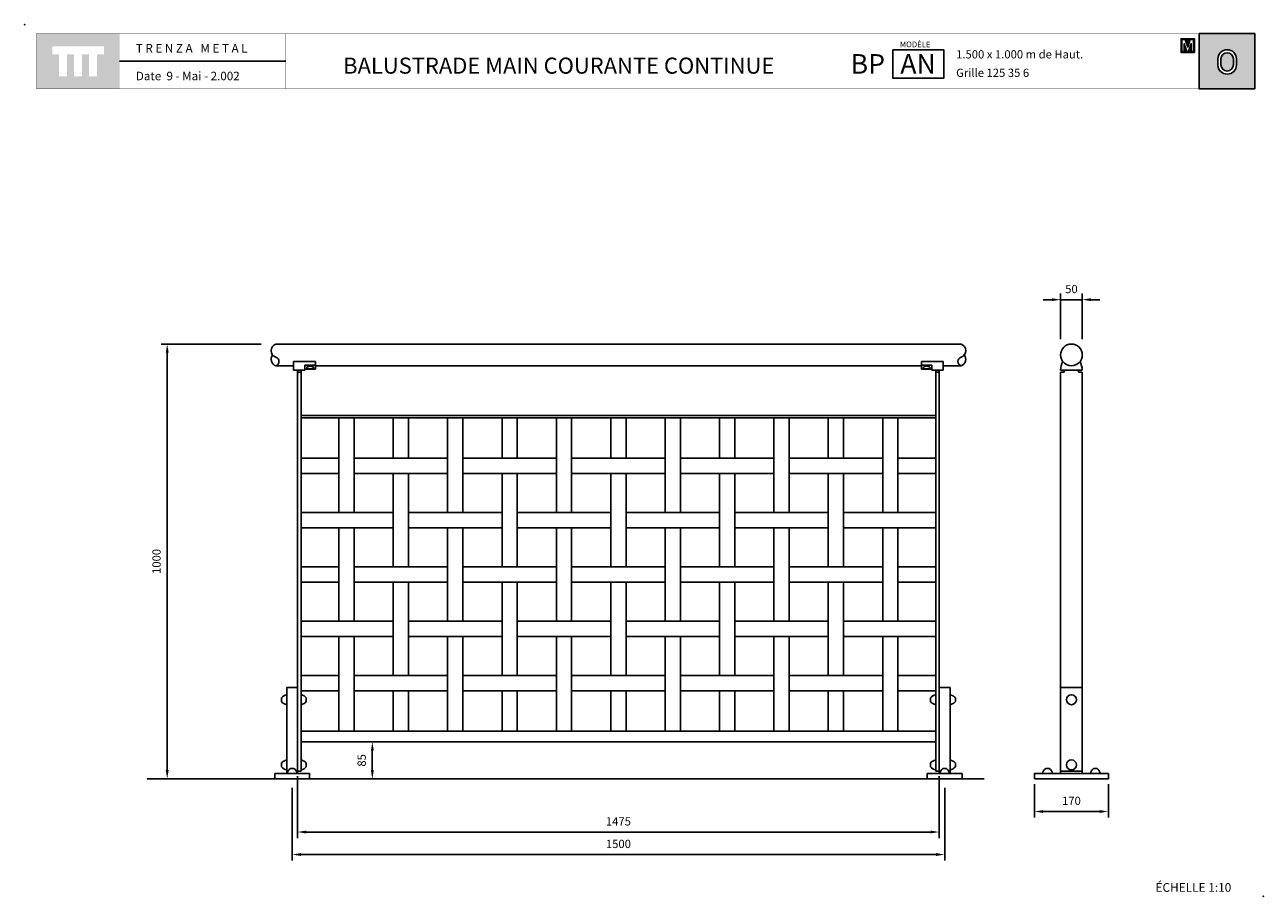
# Model space of a CAD drawing. Extents: x 1355.5 to 1358.35, y 232.65 to 234.65.
import ezdxf

# ---------------------------------------------------------------- set-up
doc = ezdxf.new("R2010")
doc.units = 0
doc.header["$MEASUREMENT"] = 0
doc.linetypes.add('LÍNEAS_OCULTAS2', pattern=[0.1875, 0.125, -0.0625])
doc.layers.get('0').update_dxf_attribs({"linetype": 'CONTINUOUS'})
doc.layers.get('DEFPOINTS').update_dxf_attribs({"linetype": 'CONTINUOUS'})
for name, color, linetype in [('CAJETIN', 7, 'CONTINUOUS'), ('COTAS', 7, 'CONTINUOUS'), ('MALLA', 3, 'CONTINUOUS'), ('PIEZA', 2, 'CONTINUOUS'), ('TRENZA', 7, 'CONTINUOUS')]:
    doc.layers.add(name, color=color, linetype=linetype)
doc.styles.add('ARIAL', font='arial.ttf')
doc.styles.add('ROMANS', font='romans.shx', dxfattribs={"width": 1.1})
doc.dimstyles.new('ANGEL10', dxfattribs={"dimscale": 0.01, "dimtxt": 1.9, "dimasz": 2, "dimexe": 1.4, "dimexo": 1.2, "dimgap": 1.5, "dimtad": 1, "dimdec": 0, "dimlfac": 1000, "dimdsep": 46, "dimtxsty": 'ROMANS', "dimcen": 1, "dimclrd": 8, "dimclre": 8, "dimadec": 0, "dimazin": 0, "dimtfac": 1, "dimtmove": 0, "dimatfit": 3, "dimfxl": 1, "dimtolj": 1, "dimarcsym": 0})
doc.dimstyles.new('MIGUEL', dxfattribs={"dimscale": 0.01, "dimtxt": 1.9, "dimasz": 2, "dimexe": 1.4, "dimexo": 1.2, "dimgap": 1.5, "dimtad": 1, "dimdec": 1, "dimlfac": 1000, "dimdsep": 46, "dimtxsty": 'ROMANS', "dimcen": 1, "dimclrd": 8, "dimclre": 8, "dimadec": 0, "dimazin": 0, "dimtfac": 1, "dimtmove": 0, "dimatfit": 3, "dimfxl": 1, "dimtolj": 1, "dimarcsym": 0})

# ---------------------------------------------------------------- blocks, each defined once
blk = doc.blocks.new('*D0')
at = {"color": 8, "linetype": 'ByBlock', "ltscale": 5}
for p, q in [((1351.2816, 231.9457), (1351.0516, 231.9457)), ((1351.0656, 231.9257), (1351.0656, 230.9657)), ((1351.0701, 230.9457), (1351.0516, 230.9457))]:
    blk.add_line(p, q, dxfattribs=at)
for points in [[(1351.0623, 231.9257), (1351.069, 231.9257), (1351.0656, 231.9457)], [(1351.0623, 230.9657), (1351.069, 230.9657), (1351.0656, 230.9457)]]:
    blk.add_solid(points, dxfattribs=at)
at = {"layer": 'DEFPOINTS', "color": 0, "linetype": 'ByBlock', "ltscale": 5}
for p in [(1351.2936, 231.9457), (1351.0656, 230.9457), (1351.0821, 230.9457)]:
    blk.add_point(p, dxfattribs=at)
at = {"color": 0, "linetype": 'ByBlock', "ltscale": 5, "insert": (1351.0411, 231.4457), "char_height": 0.019, "attachment_point": 5, "rotation": 90, "style": 'ROMANS'}
blk.add_mtext('\\A1;1000', dxfattribs=at)
blk = doc.blocks.new('*D1')
at = {"layer": 'COTAS', "color": 8, "ltscale": 5}
for p, q in [((1356.3011, 233.0024), (1356.2866, 233.0024)), ((1356.3006, 232.9824), (1356.3006, 232.9374)), ((1356.3011, 232.9174), (1356.2866, 232.9174))]:
    blk.add_line(p, q, dxfattribs=at)
for points in [[(1356.2973, 232.9824), (1356.304, 232.9824), (1356.3006, 233.0024)], [(1356.2973, 232.9374), (1356.304, 232.9374), (1356.3006, 232.9174)]]:
    blk.add_solid(points, dxfattribs=at)
at = {"layer": 'DEFPOINTS', "color": 0, "ltscale": 5}
for p in [(1356.3131, 233.0024), (1356.3006, 232.9174), (1356.3131, 232.9174)]:
    blk.add_point(p, dxfattribs=at)
at = {"layer": 'COTAS', "color": 0, "ltscale": 5, "insert": (1356.2761, 232.9599), "char_height": 0.019, "attachment_point": 5, "rotation": 90, "style": 'ROMANS'}
blk.add_mtext('\\A1;85', dxfattribs=at)
blk = doc.blocks.new('*D3')
at = {"layer": 'COTAS', "color": 8, "lineweight": -2, "ltscale": 5}
for p, q in [((1356.1163, 232.8964), (1356.1163, 232.7293)), ((1357.6163, 232.8964), (1357.6163, 232.7293)), ((1356.1363, 232.7433), (1357.5963, 232.7433))]:
    blk.add_line(p, q, dxfattribs=at)
at = {"layer": 'COTAS', "color": 8, "ltscale": 5}
for points in [[(1356.1363, 232.7467), (1356.1363, 232.74), (1356.1163, 232.7433)], [(1357.5963, 232.7467), (1357.5963, 232.74), (1357.6163, 232.7433)]]:
    blk.add_solid(points, dxfattribs=at)
at = {"layer": 'DEFPOINTS', "color": 0, "ltscale": 5}
for p in [(1356.1163, 232.9084), (1357.6163, 232.9084), (1357.6163, 232.7433)]:
    blk.add_point(p, dxfattribs=at)
at = {"layer": 'COTAS', "color": 0, "ltscale": 5, "insert": (1356.8663, 232.7678), "char_height": 0.019, "attachment_point": 5, "style": 'ROMANS'}
blk.add_mtext('\\A1;1500', dxfattribs=at)
blk = doc.blocks.new('*D6')
at = {"layer": 'COTAS', "color": 8, "lineweight": -2, "ltscale": 5}
for p, q in [((1357.8226, 232.9054), (1357.8226, 232.8283)), ((1357.9926, 232.9054), (1357.9926, 232.8283)), ((1357.8426, 232.8423), (1357.9726, 232.8423))]:
    blk.add_line(p, q, dxfattribs=at)
at = {"layer": 'COTAS', "color": 8, "ltscale": 5}
for points in [[(1357.8426, 232.8456), (1357.8426, 232.839), (1357.8226, 232.8423)], [(1357.9726, 232.8456), (1357.9726, 232.839), (1357.9926, 232.8423)]]:
    blk.add_solid(points, dxfattribs=at)
at = {"layer": 'DEFPOINTS', "color": 0, "ltscale": 5}
for p in [(1357.8226, 232.9174), (1357.9926, 232.9174), (1357.9926, 232.8423)]:
    blk.add_point(p, dxfattribs=at)
at = {"layer": 'COTAS', "color": 0, "ltscale": 5, "insert": (1357.9076, 232.8668), "char_height": 0.019, "attachment_point": 5, "style": 'ROMANS'}
blk.add_mtext('\\A1;170', dxfattribs=at)
blk = doc.blocks.new('*D7')
at = {"layer": 'COTAS', "color": 8, "lineweight": -2, "ltscale": 5}
for p, q in [((1357.8626, 234.0195), (1357.8426, 234.0195)), ((1357.8826, 233.9284), (1357.8826, 234.0335)), ((1357.8826, 234.0195), (1357.9326, 234.0195)), ((1357.9326, 233.9284), (1357.9326, 234.0335)), ((1357.9526, 234.0195), (1357.9726, 234.0195))]:
    blk.add_line(p, q, dxfattribs=at)
at = {"layer": 'COTAS', "color": 8, "ltscale": 5}
for points in [[(1357.8626, 234.0228), (1357.8626, 234.0162), (1357.8826, 234.0195)], [(1357.9526, 234.0228), (1357.9526, 234.0162), (1357.9326, 234.0195)]]:
    blk.add_solid(points, dxfattribs=at)
at = {"layer": 'DEFPOINTS', "color": 0, "ltscale": 5}
for p in [(1357.9326, 234.0195), (1357.8826, 233.9164), (1357.9326, 233.9164)]:
    blk.add_point(p, dxfattribs=at)
at = {"layer": 'COTAS', "color": 0, "ltscale": 5, "insert": (1357.9076, 234.044), "char_height": 0.019, "attachment_point": 5, "style": 'ROMANS'}
blk.add_mtext('\\A1;50', dxfattribs=at)
blk = doc.blocks.new('*D2')
at = {"layer": 'COTAS', "color": 8, "lineweight": -2, "ltscale": 5}
for p, q in [((1356.1288, 232.9234), (1356.1288, 232.7811)), ((1357.6038, 232.9234), (1357.6038, 232.7811)), ((1356.1488, 232.7951), (1357.5838, 232.7951))]:
    blk.add_line(p, q, dxfattribs=at)
at = {"layer": 'COTAS', "color": 8, "ltscale": 5}
for points in [[(1356.1488, 232.7984), (1356.1488, 232.7918), (1356.1288, 232.7951)], [(1357.5838, 232.7984), (1357.5838, 232.7918), (1357.6038, 232.7951)]]:
    blk.add_solid(points, dxfattribs=at)
at = {"layer": 'DEFPOINTS', "color": 0, "ltscale": 5}
for p in [(1356.1288, 232.9354), (1357.6038, 232.9354), (1357.6038, 232.7951)]:
    blk.add_point(p, dxfattribs=at)
at = {"layer": 'COTAS', "color": 0, "ltscale": 5, "insert": (1356.8663, 232.8196), "char_height": 0.019, "attachment_point": 5, "style": 'ROMANS'}
blk.add_mtext('\\A1;1475', dxfattribs=at)
blk = doc.blocks.new('nuevo bloque')
at = {"layer": 'TRENZA', "color": 8}
blk.add_lwpolyline([(-0.012, 0.004), (-0.012, -0.004, 0.207591), (0, -0.0115), (0, 0.0115, 0.207591)], format="xyb", close=True, dxfattribs=at)
blk = doc.blocks.new('ROBLON')
at = {"layer": 'TRENZA', "ltscale": 5}
blk.add_blockref('nuevo bloque', (0, 0), dxfattribs=at)

msp = doc.modelspace()

# ---------------------------------------------------------------- hatches: boundary and pattern name
at = {"layer": 'CAJETIN', "linetype": 'Continuous'}
h = msp.add_hatch(color=256, dxfattribs=at)
h.paths.add_polyline_path([(1355.71962, 234.63137), (1355.52873, 234.63137), (1355.52873, 234.50411), (1355.71962, 234.50411)])
h.paths.add_polyline_path([(1355.68367, 234.58374), (1355.66798, 234.58374), (1355.66798, 234.53332), (1355.64956, 234.53332), (1355.64956, 234.58374), (1355.63326, 234.58374), (1355.63326, 234.53332), (1355.61483, 234.53332), (1355.61483, 234.58374), (1355.59859, 234.58374), (1355.59859, 234.53332), (1355.58016, 234.53332), (1355.58016, 234.58374), (1355.56468, 234.58374), (1355.56468, 234.60217), (1355.68367, 234.60217)], flags=16)
at = {"layer": 'CAJETIN', "ltscale": 5}
h = msp.add_hatch(color=8, dxfattribs=at)
h.paths.add_polyline_path([(1358.19019, 234.61975), (1358.17671, 234.61975), (1358.17487, 234.61975), (1358.17303, 234.61975), (1358.15955, 234.61975), (1358.15955, 234.58817), (1358.16943, 234.58817), (1358.18031, 234.58817), (1358.19019, 234.58817)])
h.paths.add_polyline_path([(1358.18062, 234.61776), (1358.18805, 234.61776), (1358.18805, 234.59016), (1358.18285, 234.59016), (1358.18285, 234.60795), (1358.17696, 234.59016), (1358.17278, 234.59016), (1358.16689, 234.60795), (1358.16689, 234.59016), (1358.16169, 234.59016), (1358.16169, 234.61776), (1358.16912, 234.61776), (1358.17487, 234.60038)], flags=16)
at = {"layer": 'CAJETIN'}
h = msp.add_hatch(color=256, dxfattribs=at)
h.paths.add_polyline_path([(1358.20129, 234.63143), (1358.20129, 234.50417), (1358.32887, 234.50417), (1358.32887, 234.63143)])
h.paths.add_polyline_path([(1358.28683, 234.57315), (1358.28683, 234.55955, -1), (1358.24437, 234.55955), (1358.24437, 234.57315, -1)], flags=16)
h.paths.add_polyline_path([(1358.27983, 234.57315), (1358.27983, 234.55955, -1), (1358.25137, 234.55955), (1358.25137, 234.57315, -1)], flags=0)

# ---------------------------------------------------------------- linework, layer by layer
msp.add_line((1358.20129, 234.63143), (1358.20129, 234.50417), dxfattribs=at)
at = {"layer": 'CAJETIN', "ltscale": 5}
msp.add_line((1356.10153, 234.5678), (1355.71976, 234.5678), dxfattribs=at)
at = {"layer": 'CAJETIN', "linetype": 'Continuous', "const_width": 0.000585}
for points in [[(1355.52887, 234.50417), (1355.71976, 234.50417), (1355.71976, 234.63143), (1355.52887, 234.63143)], [(1355.71976, 234.50417), (1356.10153, 234.50417), (1356.10153, 234.63143), (1355.71976, 234.63143)], [(1355.71976, 234.50417), (1356.10153, 234.50417), (1356.10153, 234.63143), (1355.71976, 234.63143)], [(1355.71976, 234.50417), (1356.10153, 234.50417), (1356.10153, 234.63143), (1355.71976, 234.63143)], [(1355.71976, 234.50417), (1356.10153, 234.50417), (1356.10153, 234.63143), (1355.71976, 234.63143)], [(1356.10153, 234.50417), (1357.32732, 234.50417), (1357.32732, 234.63143), (1356.10153, 234.63143)], [(1357.32732, 234.50417), (1358.32887, 234.50417), (1358.32887, 234.63143), (1357.32732, 234.63143)]]:
    msp.add_lwpolyline(points, close=True, dxfattribs=at)
at = {"layer": 'CAJETIN', "color": 8, "ltscale": 5}
for points in [[(1358.16943, 234.58817), (1358.15955, 234.58817), (1358.15955, 234.61975), (1358.17303, 234.61975), (1358.17487, 234.61975), (1358.17671, 234.61975), (1358.19019, 234.61975), (1358.19019, 234.58817), (1358.18031, 234.58817), (1358.18031, 234.58817), (1358.16943, 234.58817)], [(1358.17696, 234.59016), (1358.18285, 234.60795), (1358.18285, 234.59016), (1358.18805, 234.59016), (1358.18805, 234.61776), (1358.18062, 234.61776), (1358.17487, 234.60038), (1358.16912, 234.61776), (1358.16169, 234.61776), (1358.16169, 234.59016), (1358.16689, 234.59016), (1358.16689, 234.60795), (1358.17278, 234.59016)]]:
    msp.add_lwpolyline(points, close=True, dxfattribs=at)
at = {"layer": 'CAJETIN'}
for points in [[(1358.32887, 234.63143), (1358.20129, 234.63143), (1358.20129, 234.50417), (1358.32887, 234.50417)], [(1357.49742, 234.59433), (1357.61406, 234.59433), (1357.61406, 234.52876), (1357.49742, 234.52876)]]:
    msp.add_lwpolyline(points, close=True, dxfattribs=at)
for points in [[(1358.28683, 234.55955), (1358.28683, 234.57315, 1), (1358.24437, 234.57315), (1358.24437, 234.55955, 1)], [(1358.27983, 234.55955), (1358.27983, 234.57315, 1), (1358.25137, 234.57315), (1358.25137, 234.55955, 1)]]:
    msp.add_lwpolyline(points, format="xyb", close=True, dxfattribs=at)
for p in [(1355.50166, 234.6518), (1358.34849, 232.64741)]:
    msp.add_point(p, dxfattribs=at)
at = {"layer": 'MALLA'}
for points in [[(1356.25876, 233.52991), (1356.22376, 233.52991), (1356.22376, 233.74741), (1356.25876, 233.74741)], [(1356.38376, 233.65491), (1356.34876, 233.65491), (1356.34876, 233.74741), (1356.38376, 233.74741)], [(1356.50876, 233.52991), (1356.47376, 233.52991), (1356.47376, 233.74741), (1356.50876, 233.74741)], [(1356.63376, 233.65491), (1356.59876, 233.65491), (1356.59876, 233.74741), (1356.63376, 233.74741)], [(1356.75876, 233.52991), (1356.72376, 233.52991), (1356.72376, 233.74741), (1356.75876, 233.74741)], [(1356.88376, 233.65491), (1356.84876, 233.65491), (1356.84876, 233.74741), (1356.88376, 233.74741)], [(1357.00876, 233.52991), (1356.97376, 233.52991), (1356.97376, 233.74741), (1357.00876, 233.74741)], [(1357.13376, 233.65491), (1357.09876, 233.65491), (1357.09876, 233.74741), (1357.13376, 233.74741)], [(1357.25876, 233.52991), (1357.22376, 233.52991), (1357.22376, 233.74741), (1357.25876, 233.74741)], [(1357.38376, 233.65491), (1357.34876, 233.65491), (1357.34876, 233.74741), (1357.38376, 233.74741)], [(1357.50876, 233.52991), (1357.47376, 233.52991), (1357.47376, 233.74741), (1357.50876, 233.74741)], [(1356.22376, 233.61991), (1356.13676, 233.61991), (1356.13676, 233.65491), (1356.22376, 233.65491)], [(1356.47376, 233.61991), (1356.25876, 233.61991), (1356.25876, 233.65491), (1356.47376, 233.65491)], [(1356.72376, 233.61991), (1356.50876, 233.61991), (1356.50876, 233.65491), (1356.72376, 233.65491)], [(1356.97376, 233.61991), (1356.75876, 233.61991), (1356.75876, 233.65491), (1356.97376, 233.65491)], [(1357.22376, 233.61991), (1357.00876, 233.61991), (1357.00876, 233.65491), (1357.22376, 233.65491)], [(1357.47376, 233.61991), (1357.25876, 233.61991), (1357.25876, 233.65491), (1357.47376, 233.65491)], [(1357.50876, 233.61991), (1357.59576, 233.61991), (1357.59576, 233.65491), (1357.50876, 233.65491)], [(1356.38376, 233.40491), (1356.34876, 233.40491), (1356.34876, 233.61991), (1356.38376, 233.61991)], [(1356.63376, 233.40491), (1356.59876, 233.40491), (1356.59876, 233.61991), (1356.63376, 233.61991)], [(1356.88376, 233.40491), (1356.84876, 233.40491), (1356.84876, 233.61991), (1356.88376, 233.61991)], [(1357.13376, 233.40491), (1357.09876, 233.40491), (1357.09876, 233.61991), (1357.13376, 233.61991)], [(1357.38376, 233.40491), (1357.34876, 233.40491), (1357.34876, 233.61991), (1357.38376, 233.61991)], [(1356.34876, 233.49491), (1356.13676, 233.49491), (1356.13676, 233.52991), (1356.34876, 233.52991)], [(1356.59876, 233.49491), (1356.38376, 233.49491), (1356.38376, 233.52991), (1356.59876, 233.52991)], [(1356.84876, 233.49491), (1356.63376, 233.49491), (1356.63376, 233.52991), (1356.84876, 233.52991)], [(1357.09876, 233.49491), (1356.88376, 233.49491), (1356.88376, 233.52991), (1357.09876, 233.52991)], [(1357.34876, 233.49491), (1357.13376, 233.49491), (1357.13376, 233.52991), (1357.34876, 233.52991)], [(1357.38376, 233.49491), (1357.59576, 233.49491), (1357.59576, 233.52991), (1357.38376, 233.52991)], [(1356.25876, 233.27991), (1356.22376, 233.27991), (1356.22376, 233.49491), (1356.25876, 233.49491)], [(1356.50876, 233.27991), (1356.47376, 233.27991), (1356.47376, 233.49491), (1356.50876, 233.49491)], [(1356.75876, 233.27991), (1356.72376, 233.27991), (1356.72376, 233.49491), (1356.75876, 233.49491)], [(1357.00876, 233.27991), (1356.97376, 233.27991), (1356.97376, 233.49491), (1357.00876, 233.49491)], [(1357.25876, 233.27991), (1357.22376, 233.27991), (1357.22376, 233.49491), (1357.25876, 233.49491)], [(1357.50876, 233.27991), (1357.47376, 233.27991), (1357.47376, 233.49491), (1357.50876, 233.49491)], [(1356.22376, 233.36991), (1356.13676, 233.36991), (1356.13676, 233.40491), (1356.22376, 233.40491)], [(1356.47376, 233.36991), (1356.25876, 233.36991), (1356.25876, 233.40491), (1356.47376, 233.40491)], [(1356.72376, 233.36991), (1356.50876, 233.36991), (1356.50876, 233.40491), (1356.72376, 233.40491)], [(1356.97376, 233.36991), (1356.75876, 233.36991), (1356.75876, 233.40491), (1356.97376, 233.40491)], [(1357.22376, 233.36991), (1357.00876, 233.36991), (1357.00876, 233.40491), (1357.22376, 233.40491)], [(1357.47376, 233.36991), (1357.25876, 233.36991), (1357.25876, 233.40491), (1357.47376, 233.40491)], [(1357.50876, 233.36991), (1357.59576, 233.36991), (1357.59576, 233.40491), (1357.50876, 233.40491)], [(1356.38376, 233.15491), (1356.34876, 233.15491), (1356.34876, 233.36991), (1356.38376, 233.36991)], [(1356.63376, 233.15491), (1356.59876, 233.15491), (1356.59876, 233.36991), (1356.63376, 233.36991)], [(1356.88376, 233.15491), (1356.84876, 233.15491), (1356.84876, 233.36991), (1356.88376, 233.36991)], [(1357.13376, 233.15491), (1357.09876, 233.15491), (1357.09876, 233.36991), (1357.13376, 233.36991)], [(1357.38376, 233.15491), (1357.34876, 233.15491), (1357.34876, 233.36991), (1357.38376, 233.36991)], [(1356.34876, 233.24491), (1356.13676, 233.24491), (1356.13676, 233.27991), (1356.34876, 233.27991)], [(1356.59876, 233.24491), (1356.38376, 233.24491), (1356.38376, 233.27991), (1356.59876, 233.27991)], [(1356.84876, 233.24491), (1356.63376, 233.24491), (1356.63376, 233.27991), (1356.84876, 233.27991)], [(1357.09876, 233.24491), (1356.88376, 233.24491), (1356.88376, 233.27991), (1357.09876, 233.27991)], [(1357.34876, 233.24491), (1357.13376, 233.24491), (1357.13376, 233.27991), (1357.34876, 233.27991)], [(1357.38376, 233.24491), (1357.59576, 233.24491), (1357.59576, 233.27991), (1357.38376, 233.27991)], [(1356.25876, 233.02741), (1356.22376, 233.02741), (1356.22376, 233.24491), (1356.25876, 233.24491)], [(1356.50876, 233.02741), (1356.47376, 233.02741), (1356.47376, 233.24491), (1356.50876, 233.24491)], [(1356.75876, 233.02741), (1356.72376, 233.02741), (1356.72376, 233.24491), (1356.75876, 233.24491)], [(1357.00876, 233.02741), (1356.97376, 233.02741), (1356.97376, 233.24491), (1357.00876, 233.24491)], [(1357.25876, 233.02741), (1357.22376, 233.02741), (1357.22376, 233.24491), (1357.25876, 233.24491)], [(1357.50876, 233.02741), (1357.47376, 233.02741), (1357.47376, 233.24491), (1357.50876, 233.24491)], [(1356.22376, 233.11991), (1356.13676, 233.11991), (1356.13676, 233.15491), (1356.22376, 233.15491)], [(1356.47376, 233.11991), (1356.25876, 233.11991), (1356.25876, 233.15491), (1356.47376, 233.15491)], [(1356.72376, 233.11991), (1356.50876, 233.11991), (1356.50876, 233.15491), (1356.72376, 233.15491)], [(1356.97376, 233.11991), (1356.75876, 233.11991), (1356.75876, 233.15491), (1356.97376, 233.15491)], [(1357.22376, 233.11991), (1357.00876, 233.11991), (1357.00876, 233.15491), (1357.22376, 233.15491)], [(1357.47376, 233.11991), (1357.25876, 233.11991), (1357.25876, 233.15491), (1357.47376, 233.15491)], [(1357.50876, 233.11991), (1357.59576, 233.11991), (1357.59576, 233.15491), (1357.50876, 233.15491)], [(1356.38376, 233.02741), (1356.34876, 233.02741), (1356.34876, 233.11991), (1356.38376, 233.11991)], [(1356.63376, 233.02741), (1356.59876, 233.02741), (1356.59876, 233.11991), (1356.63376, 233.11991)], [(1356.88376, 233.02741), (1356.84876, 233.02741), (1356.84876, 233.11991), (1356.88376, 233.11991)], [(1357.13376, 233.02741), (1357.09876, 233.02741), (1357.09876, 233.11991), (1357.13376, 233.11991)], [(1357.38376, 233.02741), (1357.34876, 233.02741), (1357.34876, 233.11991), (1357.38376, 233.11991)]]:
    msp.add_lwpolyline(points, close=True, dxfattribs=at)
at = {"layer": 'PIEZA', "ltscale": 5}
for p, q in [((1356.07876, 233.91741), (1357.65376, 233.91741)), ((1356.07876, 233.86741), (1356.11976, 233.86741)), ((1356.11976, 233.87741), (1356.16976, 233.87741)), ((1356.11976, 233.85741), (1356.11976, 233.87741)), ((1356.11976, 233.87741), (1356.11976, 233.85741)), ((1356.14576, 233.86895), (1356.14576, 233.85741)), ((1356.14576, 233.86895), (1356.16976, 233.86895)), ((1356.16976, 233.87741), (1356.16976, 233.85941)), ((1356.16976, 233.87741), (1356.16976, 233.85941)), ((1356.16976, 233.86741), (1357.56276, 233.86741)), ((1357.56276, 233.87741), (1357.56276, 233.85941)), ((1357.56276, 233.87741), (1357.56276, 233.85941)), ((1357.61276, 233.87741), (1357.56276, 233.87741)), ((1357.58676, 233.86895), (1357.56276, 233.86895)), ((1357.58676, 233.86895), (1357.58676, 233.85741)), ((1357.61276, 233.87741), (1357.61276, 233.85741)), ((1357.61276, 233.85741), (1357.61276, 233.87741)), ((1357.61276, 233.86741), (1357.65376, 233.86741)), ((1356.14576, 233.85741), (1356.11976, 233.85741)), ((1356.12876, 233.85741), (1356.12876, 232.93541)), ((1356.13676, 233.85241), (1356.12876, 233.85241)), ((1356.13676, 233.85741), (1356.13676, 232.93541)), ((1356.14576, 233.85941), (1356.16976, 233.85941)), ((1357.58676, 233.85941), (1357.56276, 233.85941)), ((1357.58676, 233.85741), (1357.61276, 233.85741)), ((1357.59576, 233.85741), (1357.59576, 232.93541)), ((1357.59576, 233.85241), (1357.60376, 233.85241)), ((1357.60376, 233.85741), (1357.60376, 232.93541)), ((1356.13676, 233.75341), (1357.59576, 233.75341)), ((1356.13676, 233.74741), (1357.59576, 233.74741)), ((1356.13676, 233.02741), (1357.59576, 233.02741)), ((1356.13676, 233.00241), (1357.59576, 233.00241)), ((1356.12876, 232.93541), (1356.13676, 232.93541)), ((1357.59576, 232.93541), (1357.60376, 232.93541)), ((1357.88256, 232.93541), (1357.93256, 232.93541)), ((1355.78328, 232.91741), (1357.70694, 232.91741))]:
    msp.add_line(p, q, dxfattribs=at)
at = {"layer": 'PIEZA', "color": 2}
for p, q in [((1357.88256, 233.85241), (1357.88256, 232.92941)), ((1357.88256, 233.85241), (1357.89106, 233.85241)), ((1357.92406, 233.85241), (1357.93256, 233.85241)), ((1357.93256, 233.85241), (1357.93256, 232.92941))]:
    msp.add_line(p, q, dxfattribs=at)
at = {"layer": 'PIEZA', "color": 8, "linetype": 'LÍNEAS_OCULTAS2', "ltscale": 0.05}
msp.add_line((1357.93256, 233.12741), (1357.88256, 233.12741), dxfattribs=at)
at = {"layer": 'PIEZA', "ltscale": 5}
msp.add_lwpolyline([(1357.93256, 233.85741, 0.104122), (1357.92756, 233.87741, -0.5), (1357.88756, 233.87741, 0.104122), (1357.88256, 233.85741)], format="xyb", close=True, dxfattribs=at)
at = {"layer": 'PIEZA'}
for points in [[(1356.10376, 232.92941), (1356.12876, 232.92941), (1356.12876, 233.12741), (1356.10376, 233.12741)], [(1357.62876, 232.92941), (1357.60376, 232.92941), (1357.60376, 233.12741), (1357.62876, 233.12741)], [(1356.07626, 232.91741), (1356.15626, 232.91741), (1356.15626, 232.92941), (1356.07626, 232.92941)], [(1357.65626, 232.91741), (1357.57626, 232.91741), (1357.57626, 232.92941), (1357.65626, 232.92941)], [(1357.82256, 232.91741), (1357.99256, 232.91741), (1357.99256, 232.92941), (1357.82256, 232.92941)]]:
    msp.add_lwpolyline(points, close=True, dxfattribs=at)
at = {"layer": 'PIEZA', "color": 2}
msp.add_circle((1357.90756, 233.89241), 0.025, dxfattribs=at)
at = {"layer": 'PIEZA', "color": 8, "ltscale": 5}
for centre in [(1357.90756, 233.09941), (1357.90756, 232.94941)]:
    msp.add_circle(centre, 0.0115, dxfattribs=at)
at = {"layer": 'PIEZA', "ltscale": 5}
for centre, radius, start, end in [((1356.0834, 233.90243), 0.01568, 107.21142, 252.17804), ((1357.64912, 233.90243), 0.01568, 287.82196, 72.78858), ((1356.08356, 233.88234), 0.01568, 140.60399, 252.17804), ((1356.07536, 233.87743), 0.01058, 288.73059, 72.17804), ((1357.65716, 233.87743), 0.01058, 107.82196, 251.26941), ((1357.64896, 233.88234), 0.01568, 287.82196, 39.39601)]:
    msp.add_arc(centre, radius, start, end, dxfattribs=at)
at = {"layer": 'PIEZA', "color": 2}
for start, end in [(162.3603, 180), (0, 17.6397)]:
    msp.add_arc((1357.90756, 233.85241), 0.0165, start, end, dxfattribs=at)
at = {"layer": 'PIEZA', "ltscale": 5, "extrusion": (0, 0, -1)}
msp.add_ellipse((1356.15776, 233.86341), major_axis=(0.008, 0), ratio=0.375, dxfattribs=at)
at = {"layer": 'PIEZA', "ltscale": 5}
msp.add_ellipse((1357.57476, 233.86341), major_axis=(-0.008, 0), ratio=0.375, dxfattribs=at)

# ---------------------------------------------------------------- block references
for p in [(1356.10376, 233.09941), (1357.59576, 233.09941), (1356.10376, 232.94941), (1357.59576, 232.94941)]:
    msp.add_blockref('ROBLON', p, dxfattribs=at)
at = {"layer": 'PIEZA', "ltscale": 5, "xscale": -1}
for p in [(1356.13676, 233.09941), (1357.62876, 233.09941), (1356.13676, 232.94941), (1357.62876, 232.94941)]:
    msp.add_blockref('ROBLON', p, dxfattribs=at)
at = {"layer": 'PIEZA', "ltscale": 5, "xscale": -1, "rotation": 90}
msp.add_blockref('ROBLON', (1356.11626, 232.92941), dxfattribs=at)
at = {"layer": 'PIEZA', "ltscale": 5, "rotation": 270}
for p in [(1357.61626, 232.92941), (1357.85256, 232.92941), (1357.96256, 232.92941)]:
    msp.add_blockref('ROBLON', p, dxfattribs=at)

# ---------------------------------------------------------------- texts
at = {"layer": 'CAJETIN'}
for s, height, style, p in [('MODÈLE', 0.013, 'ARIAL', (1357.51328, 234.60009)), ('BP', 0.045, 'ARIAL', (1357.4, 234.53924)), ('AN', 0.045, 'ARIAL', (1357.51424, 234.53924)), ('1.500 x 1.000 m de Haut.', 0.019, 'ARIAL', (1357.64253, 234.57432)), ('BALUSTRADE MAIN COURANTE CONTINUE', 0.037, 'ARIAL', (1356.23355, 234.53924)), ('Grille 125 35 6', 0.019, 'ARIAL', (1357.64253, 234.5318)), ('ÉCHELLE 1:10', 0.02, 'ROMANS', (1358.10087, 232.65766))]:
    msp.add_text(s, height=height, dxfattribs=dict(at, style=style)).set_placement(p)
at = {"layer": 'CAJETIN', "linetype": 'Continuous', "char_height": 0.0196121, "attachment_point": 1}
for s, insert, width in [('\\fArial|b0|i0|c0|p34;T R E N Z A   M E T A L', (1355.75703, 234.60757), 0.3305607), ('{\\fArial|b0|i0|c0|p34;Date  9 - Mai - 2.002}', (1355.75703, 234.54373), 0.3306)]:
    msp.add_mtext(s, dxfattribs=dict(at, insert=insert, width=width))

# ---------------------------------------------------------------- dimensions: what is measured, and where the dimension line sits
at = {"layer": 'COTAS', "ltscale": 5}
dim = msp.add_linear_dim(base=(1357.93256, 234.01951), p1=(1357.88256, 233.91642), p2=(1357.93256, 233.91642), dimstyle='ANGEL10', dxfattribs=at)
dim.commit()
dim.dimension.update_dxf_attribs({"geometry": '*D7', "text_midpoint": (1357.90756, 234.01951), "dimtype": 160})
dim = msp.add_linear_dim(base=(1355.82906, 232.91741), p1=(1356.05702, 233.91741), p2=(1355.84555, 232.91741), angle=90, dimstyle='ANGEL10', dxfattribs=at)
dim.commit()
dim.dimension.update_dxf_attribs({"geometry": '*D0', "text_midpoint": (1355.80456, 233.41741), "insert": (4.76344, 1.97174)})
dim = msp.add_linear_dim(base=(1356.30064, 232.91741), p1=(1356.31313, 233.00241), p2=(1356.31313, 232.91741), angle=90, dimstyle='MIGUEL', override={"dimtofl": 0, "dimatfit": 0}, dxfattribs=at)
dim.commit()
dim.dimension.update_dxf_attribs({"geometry": '*D1', "text_midpoint": (1356.27614, 232.95991)})
for base, p1, p2, dimstyle, picture, middle in [((1357.60376, 232.79511), (1356.12876, 232.93541), (1357.60376, 232.93541), 'MIGUEL', '*D2', (1356.86626, 232.81961)), ((1357.61626, 232.74333), (1356.11626, 232.90841), (1357.61626, 232.90841), 'MIGUEL', '*D3', (1356.86626, 232.76783)), ((1357.99256, 232.8423), (1357.82256, 232.91741), (1357.99256, 232.91741), 'ANGEL10', '*D6', (1357.90756, 232.8668))]:
    dim = msp.add_linear_dim(base=base, p1=p1, p2=p2, dimstyle=dimstyle, dxfattribs=at)
    dim.commit()
    dim.dimension.update_dxf_attribs({"geometry": picture, "text_midpoint": middle})

doc.saveas('drawing.dxf')
